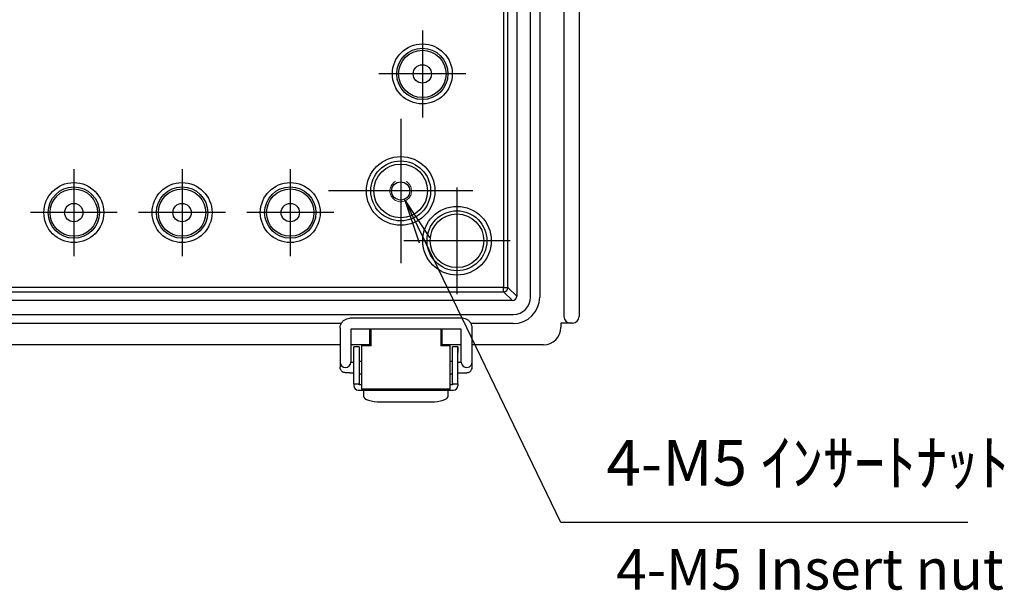
# Model space of a CAD drawing. Units: millimetres. Extents: x 0 to 2871, y 0 to 980.
# Drawn here: x 1986 to 2213, y 310 to 441 of the extents above; entities that cross this region are included whole.
import ezdxf

# ---------------------------------------------------------------- set-up
doc = ezdxf.new("R2010")
doc.units = ezdxf.units.MM
doc.header["$LTSCALE"] = 3.5
doc.linetypes.add('AM_ISO02W050x2', pattern=[3.75, 3, -0.75])
doc.linetypes.add('AM_ISO08W050', pattern=[18, 12, -1.5, 3, -1.5])
for name, color, linetype, lineweight in [('AM_5', 3, 'Continuous', 25), ('AM_7', 4, 'AM_ISO08W050', 25), ('ﾎﾞﾃﾞｨｰ', 2, 'Continuous', 25), ('ﾎﾞﾃﾞｨｰ0', 2, 'AM_ISO02W050x2', 13), ('ﾗｯﾁ', 3, 'Continuous', 25), ('ﾗｯﾁ金具', 6, 'Continuous', 25)]:
    doc.layers.add(name, color=color, linetype=linetype, lineweight=lineweight)
doc.styles.get("Standard").update_dxf_attribs({"font": 'ISOCP.SHX', "bigfont": 'EXTFONT.SHX'})
doc.styles.add('takachi1', font='txt', dxfattribs={"height": 2.5})

# ---------------------------------------------------------------- blocks, each defined once
blk = doc.blocks.new('*S162')
at = {"layer": 'AM_5', "color": 3, "linetype": 'Continuous'}
for p, q in [((2079.01, 390.65), (2074.44, 400.1)), ((2080.26, 391.25), (2074.44, 400.1)), ((2074.44, 400.1), (2077.77, 390.05))]:
    blk.add_line(p, q, dxfattribs=at)
at = {"layer": 'AM_5', "color": 3}
for p, q in [((2110.53, 325.49), (2079.01, 390.65)), ((2204.5, 325.49), (2110.53, 325.49))]:
    blk.add_line(p, q, dxfattribs=at)
at = {"layer": 'AM_5', "color": 2, "insert": (2121.03, 330.74), "char_height": 10.5, "attachment_point": 7}
blk.add_mtext('4-M5 ｲﾝｻｰﾄﾅｯﾄ', dxfattribs=at)

msp = doc.modelspace()

# ---------------------------------------------------------------- linework, layer by layer
at = {"layer": 'AM_7'}
for p, q in [((2078.53, 439.02), (2078.53, 418.96)), ((2088.56, 428.99), (2068.5, 428.99)), ((2073.53, 418.66), (2073.53, 385.32)), ((1998.03, 407.02), (1998.03, 386.96)), ((2023.03, 407.02), (2023.03, 386.96)), ((2048.03, 407.02), (2048.03, 386.96)), ((2086.53, 402.79), (2086.53, 378.19)), ((2090.19, 401.99), (2056.86, 401.99)), ((2008.06, 396.99), (1988, 396.99)), ((2033.06, 396.99), (2013, 396.99)), ((2058.06, 396.99), (2038, 396.99)), ((2098.83, 390.49), (2074.23, 390.49))]:
    msp.add_line(p, q, dxfattribs=at)
at = {"layer": 'ﾎﾞﾃﾞｨｰ'}
for p, q in [((2111.22, 559.99), (2111.22, 372.99)), ((2114.72, 559.99), (2114.72, 372.99)), ((2100.33, 555.29), (2100.33, 377.69)), ((2103.53, 377.49), (2103.53, 555.49)), ((2105.63, 555.49), (2105.63, 377.49)), ((2097.31, 553.27), (2097.31, 379.71)), ((2098.31, 379.71), (2098.31, 553.27)), ((2097.31, 379.71), (1823.75, 379.71)), ((1823.75, 378.71), (2097.31, 378.71)), ((2097.31, 378.71), (2097.31, 379.71)), ((2097.31, 379.71), (2098.31, 379.71)), ((2097.31, 378.71), (2099.33, 376.69)), ((2100.33, 377.69), (2098.31, 379.71)), ((2099.33, 376.69), (1821.73, 376.69)), ((1821.53, 373.49), (2099.53, 373.49)), ((2059.78, 371.39), (1861.37, 371.39)), ((2099.53, 371.39), (2089.77, 371.39)), ((2110.53, 371.49), (2110.53, 370.49)), ((2112.7, 371.49), (2110.53, 371.49)), ((2113.22, 371.49), (2112.72, 371.49)), ((2066.34, 370.1), (2066.34, 366.49)), ((2066.53, 369.37), (2066.53, 370.1)), ((2066.53, 369.37), (2066.53, 366.58)), ((2066.68, 369.37), (2066.53, 369.37)), ((2082.93, 369.37), (2082.78, 369.37)), ((2082.93, 370.1), (2082.93, 369.37)), ((2082.93, 366.58), (2082.93, 369.37)), ((2083.11, 366.49), (2083.11, 370.1)), ((2059.53, 366.49), (1973.43, 366.49)), ((2066.34, 366.49), (2062.03, 366.49)), ((2066.34, 366.49), (2066.49, 366.58)), ((2066.49, 366.58), (2066.53, 366.58)), ((2082.93, 366.58), (2082.97, 366.58)), ((2082.97, 366.58), (2083.11, 366.49)), ((2087.53, 366.49), (2083.11, 366.49)), ((2106.53, 366.49), (2090.03, 366.49)), ((2085.53, 364.68), (2085.53, 366.02)), ((2085.53, 360.52), (2085.53, 364.68)), ((2086.73, 366.02), (2086.73, 364.68)), ((2086.73, 360.52), (2086.73, 364.68))]:
    msp.add_line(p, q, dxfattribs=at)
for centre, radius in [((2078.53, 428.99), 6.92), ((2078.53, 428.99), 5.92), ((2078.53, 428.99), 5.47), ((2078.53, 428.99), 2.12), ((2073.53, 401.99), 7.92), ((2073.53, 401.99), 6.92), ((2073.53, 401.99), 6.2), ((1998.03, 396.99), 6.92), ((1998.03, 396.99), 5.92), ((2023.03, 396.99), 6.92), ((2023.03, 396.99), 5.92), ((2048.03, 396.99), 6.92), ((2048.03, 396.99), 5.92), ((2073.53, 401.99), 2.1), ((1998.03, 396.99), 5.47), ((2023.03, 396.99), 5.47), ((2048.03, 396.99), 5.47), ((1998.03, 396.99), 2.12), ((2023.03, 396.99), 2.12), ((2048.03, 396.99), 2.12), ((2086.53, 390.49), 7.92), ((2086.53, 390.49), 6.92), ((2086.53, 390.49), 6.2)]:
    msp.add_circle(centre, radius, dxfattribs=at)
for radius in [4, 6.1]:
    msp.add_arc((2099.53, 377.49), radius, 270, 0, dxfattribs=at)
for centre, major_axis, ratio, start_param, end_param in [((2097.31, 379.71), (-0.707, -0.707), 0.999695, 0.78555, 2.356042), ((2099.33, 377.69), (0.707, -0.707), 0.999695, 5.497939, 7.068431), ((2112.72, 372.99), (0.67, 1.34), 0.999239, 2.034627, 3.589192), ((2113.22, 372.99), (0.67, -1.34), 0.999239, 5.819964, 7.390151), ((2112.72, 372.99), (0.67, 1.34), 0.999239, 3.589192, 3.604814), ((2106.53, 370.49), (2.83, -2.83), 0.998783, 5.498396, 7.067974)]:
    msp.add_ellipse(centre, major_axis=major_axis, ratio=ratio, start_param=start_param, end_param=end_param, dxfattribs=at)
at = {"layer": 'ﾎﾞﾃﾞｨｰ0'}
msp.add_circle((2073.53, 401.99), 2.5, dxfattribs=at)
at = {"layer": 'ﾗｯﾁ'}
for p, q in [((2066.68, 366.27), (2066.68, 370.1)), ((2082.78, 370.1), (2082.78, 366.27)), ((2066.68, 366.27), (2064.48, 366.27)), ((2064.48, 366.27), (2064.48, 356.27)), ((2084.98, 366.27), (2082.78, 366.27)), ((2084.98, 356.27), (2084.98, 366.27)), ((2084.98, 356.27), (2064.48, 356.27))]:
    msp.add_line(p, q, dxfattribs=at)
at = {"layer": 'ﾗｯﾁ金具'}
for p, q in [((2087.78, 372.6), (2061.78, 372.6)), ((2059.53, 370.35), (2059.53, 362.51)), ((2062.03, 370.1), (2062.03, 362.51)), ((2087.53, 370.1), (2062.03, 370.1)), ((2087.53, 362.52), (2087.53, 370.1)), ((2090.03, 362.51), (2090.03, 370.35)), ((2063.93, 366.02), (2062.73, 366.02)), ((2062.73, 357.52), (2062.73, 366.02)), ((2063.93, 366.02), (2063.93, 357.52)), ((2086.73, 366.02), (2085.53, 366.02)), ((2085.53, 357.52), (2085.53, 366.02)), ((2086.73, 357.52), (2086.73, 366.02)), ((2059.53, 362.51), (2059.53, 361.31)), ((2062.03, 362.52), (2062.73, 362.52)), ((2063.93, 362.72), (2064.48, 362.72)), ((2084.98, 362.72), (2085.53, 362.72)), ((2086.73, 362.52), (2087.53, 362.52)), ((2090.03, 361.31), (2090.03, 362.51)), ((2061.78, 360.02), (2062.73, 360.02)), ((2063.93, 359.82), (2064.48, 359.82)), ((2084.98, 359.82), (2085.53, 359.82)), ((2086.73, 360.02), (2087.78, 360.02)), ((2062.73, 357.52), (2062.73, 357.02)), ((2062.73, 357.52), (2063.93, 357.52)), ((2063.93, 357.22), (2063.93, 357.52)), ((2064.48, 357.22), (2063.93, 357.22)), ((2085.53, 357.22), (2084.98, 357.22)), ((2085.53, 357.52), (2085.53, 357.22)), ((2085.53, 357.52), (2086.73, 357.52)), ((2086.73, 357.52), (2086.73, 357.02)), ((2063.73, 356.02), (2085.73, 356.02)), ((2064.93, 356.02), (2064.93, 354.65)), ((2084.53, 354.65), (2084.53, 356.02)), ((2068.93, 353.32), (2080.53, 353.32))]:
    msp.add_line(p, q, dxfattribs=at)
for centre, start, end in [((2063.73, 357.02), 180, 270), ((2085.73, 357.02), 270, 0)]:
    msp.add_arc(centre, 1, start, end, dxfattribs=at)
for centre, major_axis, ratio, start_param, end_param in [((2060.78, 362.51), (1.25, 0), 0.998888, 3.141593, 6.283185), ((2088.78, 362.51), (-1.25, 0), 0.998888, 0, 3.141593), ((2068.93, 354.65), (-4, 0), 0.3332, 0, 1.570796), ((2080.53, 354.65), (-4, 0), 0.3332, 1.570796, 3.141593)]:
    msp.add_ellipse(centre, major_axis=major_axis, ratio=ratio, start_param=start_param, end_param=end_param, dxfattribs=at)
for points, knots in [([(2059.53, 370.35), (2059.53, 370.59), (2059.57, 370.82), (2059.71, 371.27), (2059.82, 371.48), (2060.1, 371.86), (2060.27, 372.03), (2060.65, 372.31), (2060.86, 372.42), (2061.31, 372.56), (2061.54, 372.6), (2061.78, 372.6)], [3.141593, 3.141593, 3.141593, 3.141593, 3.455752, 3.455752, 3.769911, 3.769911, 4.08407, 4.08407, 4.39823, 4.39823, 4.712389, 4.712389, 4.712389, 4.712389]), ([(2090.03, 370.35), (2090.03, 370.59), (2089.99, 370.82), (2089.85, 371.27), (2089.74, 371.48), (2089.46, 371.86), (2089.29, 372.03), (2088.91, 372.31), (2088.7, 372.42), (2088.25, 372.56), (2088.01, 372.6), (2087.78, 372.6)], [6.283185, 6.283185, 6.283185, 6.283185, 6.597345, 6.597345, 6.911504, 6.911504, 7.225663, 7.225663, 7.539822, 7.539822, 7.853982, 7.853982, 7.853982, 7.853982]), ([(2061.78, 360.02), (2061.67, 360.02), (2061.56, 360.02), (2061.34, 360.02), (2061.24, 360.02), (2061.05, 360.03), (2060.97, 360.03), (2060.81, 360.04), (2060.74, 360.05), (2060.61, 360.07), (2060.57, 360.07), (2060.46, 360.1), (2060.4, 360.11), (2060.22, 360.19), (2060.16, 360.22), (2060.03, 360.31), (2059.97, 360.36), (2059.85, 360.48), (2059.8, 360.54), (2059.67, 360.72), (2059.59, 360.87), (2059.54, 361.14), (2059.53, 361.23), (2059.53, 361.31)], [1.570796, 1.570796, 1.570796, 1.570796, 1.884956, 1.884956, 2.199115, 2.199115, 2.513274, 2.513274, 2.827433, 2.827433, 2.945972, 2.945972, 3.03801, 3.03801, 3.071843, 3.071843, 3.09472, 3.09472, 3.109583, 3.109583, 3.131578, 3.131578, 3.141593, 3.141593, 3.141593, 3.141593]), ([(2087.78, 360.02), (2087.89, 360.02), (2088, 360.02), (2088.21, 360.02), (2088.31, 360.02), (2088.5, 360.03), (2088.59, 360.03), (2088.75, 360.04), (2088.81, 360.05), (2088.94, 360.07), (2088.98, 360.07), (2089.1, 360.1), (2089.16, 360.11), (2089.34, 360.19), (2089.4, 360.22), (2089.53, 360.31), (2089.59, 360.36), (2089.71, 360.48), (2089.76, 360.54), (2089.89, 360.72), (2089.96, 360.87), (2090.02, 361.14), (2090.03, 361.23), (2090.03, 361.31)], [4.712389, 4.712389, 4.712389, 4.712389, 5.026548, 5.026548, 5.340708, 5.340708, 5.654867, 5.654867, 5.969026, 5.969026, 6.087565, 6.087565, 6.179603, 6.179603, 6.213436, 6.213436, 6.236313, 6.236313, 6.251175, 6.251175, 6.273171, 6.273171, 6.283185, 6.283185, 6.283185, 6.283185])]:
    msp.add_open_spline(points, degree=3, knots=knots, dxfattribs=at)

# ---------------------------------------------------------------- block references
at = {"layer": 'AM_5'}
msp.add_blockref('*S162', (0, 0), dxfattribs=at)

# ---------------------------------------------------------------- texts
at = {"insert": (2123.29, 319.4), "char_height": 9.375, "attachment_point": 1, "style": 'takachi1'}
msp.add_mtext_dynamic_manual_height_columns('{\\Fisocp3|c128;\\C2;4-M5 Insert nut}', width=99.1352, gutter_width=12.5, heights=[0], dxfattribs=at)

doc.saveas('drawing.dxf')
